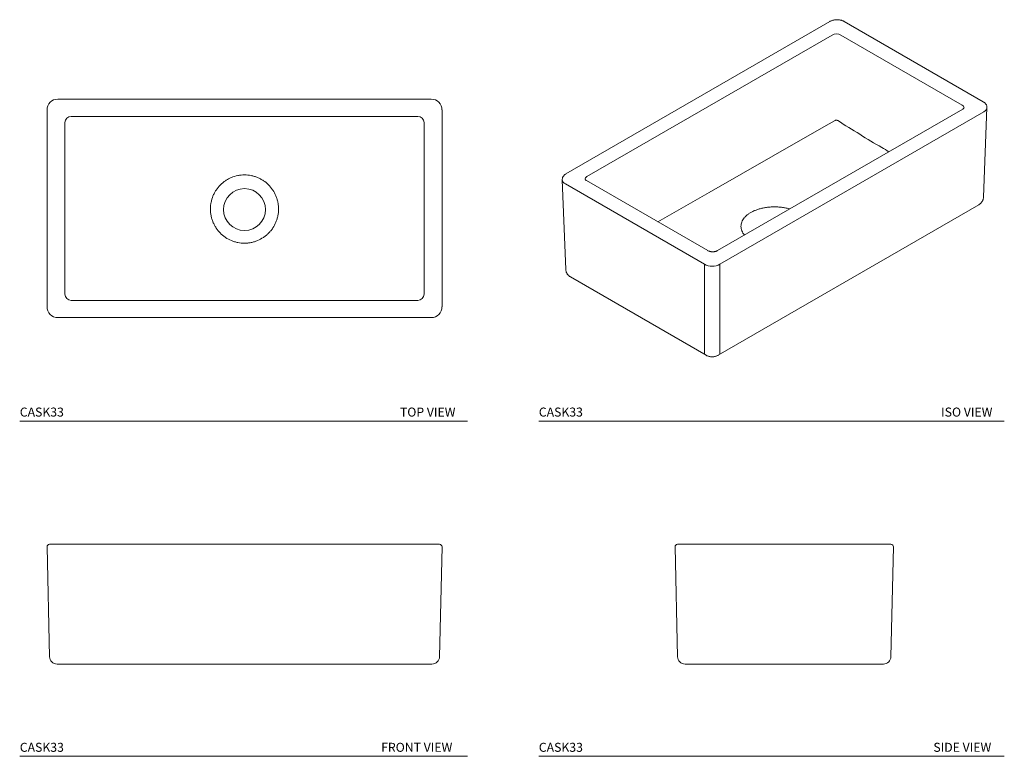
# Model space of a CAD drawing. Units: inches. Extents: x 6 to 88.3, y 17.6 to 79.
import ezdxf

# ---------------------------------------------------------------- set-up
doc = ezdxf.new("R2010")
doc.units = ezdxf.units.IN
doc.header["$MEASUREMENT"] = 0
doc.layers.add('WATERWORKS FIXTURES', color=7, linetype='Continuous', lineweight=9)
doc.styles.add('GOTHAM BOOK', font='GOTHMBOK.TTF', dxfattribs={"height": 0.75})

# ---------------------------------------------------------------- blocks, each defined once
blk = doc.blocks.new('CASK33 FRONT')
at = {"layer": 'WATERWORKS FIXTURES'}
for p, q in [((-16.279, 10), (-15.59, 10)), ((-15.59, 10), (15.59, 10)), ((15.59, 10), (16.279, 10)), ((-16.288, 0.616), (-16.495, 9.779)), ((16.495, 9.779), (16.288, 0.616)), ((-15.383, 0), (-15.658, 0)), ((15.383, 0), (-15.383, 0)), ((15.658, 0), (15.383, 0))]:
    blk.add_line(p, q, dxfattribs=at)
for centre, radius, start, end in [((-16.279, 9.783), 0.217, 90, 181.295), ((16.279, 9.783), 0.217, 358.705, 90), ((-15.658, 0.63), 0.63, 181.295, 270), ((15.658, 0.63), 0.63, 270, 358.705)]:
    blk.add_arc(centre, radius, start, end, dxfattribs=at)
blk = doc.blocks.new('*U9')
at = {"layer": 'WATERWORKS FIXTURES'}
for p, q in [((15.593, 9.177), (-15.586, 9.177)), ((-16.492, 8.272), (-16.492, -8.157)), ((16.499, -8.157), (16.499, 8.272)), ((14.487, 7.74), (-14.48, 7.74)), ((-14.991, 7.228), (-14.991, -7.113)), ((14.998, -7.113), (14.998, 7.228)), ((-14.48, -7.625), (14.487, -7.625)), ((-15.586, -9.063), (15.593, -9.063))]:
    blk.add_line(p, q, dxfattribs=at)
blk.add_circle((0.004, -0.045), 1.75, dxfattribs=at)
for centre, major_axis, ratio, start_param, end_param in [((-15.586, 8.272), (-0.64, 0.64), 0.999733, 5.498043, 7.068328), ((15.593, 8.272), (0.64, 0.64), 0.999733, 5.498043, 7.068328), ((-14.479, 7.228), (0.362, -0.362), 0.998907, 2.356491, 3.926694), ((14.486, 7.228), (0.362, 0.362), 0.998907, 5.498083, 7.068287), ((-14.479, -7.113), (0.362, 0.362), 0.998907, 2.356491, 3.926694), ((14.486, -7.113), (0.362, -0.362), 0.998907, 5.498083, 7.068287), ((-15.586, -8.157), (0.64, 0.64), 0.999733, 2.35645, 3.926735), ((15.593, -8.157), (-0.64, 0.64), 0.999733, 2.35645, 3.926735)]:
    blk.add_ellipse(centre, major_axis=major_axis, ratio=ratio, start_param=start_param, end_param=end_param, dxfattribs=at)
blk.add_open_spline([(-2.014, 2.013), (-1.882, 2.146), (-1.738, 2.264), (-1.507, 2.419), (-1.427, 2.467), (-1.303, 2.534), (-1.261, 2.555), (-1.177, 2.595), (-1.134, 2.614), (-0.918, 2.704), (-0.741, 2.758), (-0.513, 2.804), (-0.467, 2.812), (-0.374, 2.826), (-0.327, 2.831), (-0.187, 2.845), (-0.094, 2.85), (0.184, 2.85), (0.369, 2.832), (0.599, 2.787), (0.645, 2.776), (0.736, 2.753), (0.781, 2.741), (0.915, 2.7), (1.09, 2.638), (1.258, 2.558), (1.381, 2.493), (1.422, 2.47), (1.502, 2.421), (1.542, 2.396), (1.736, 2.266), (1.88, 2.148), (2.077, 1.951), (2.139, 1.882), (2.229, 1.773), (2.258, 1.736), (2.313, 1.661), (2.34, 1.622), (2.469, 1.429), (2.557, 1.265), (2.646, 1.05), (2.663, 1.006), (2.695, 0.917), (2.709, 0.873), (2.75, 0.739), (2.773, 0.648), (2.809, 0.466), (2.822, 0.375), (2.841, 0.19), (2.845, 0.096), (2.846, -0.186), (2.827, -0.371), (2.773, -0.644), (2.751, -0.734), (2.711, -0.869), (2.696, -0.913), (2.664, -1.002), (2.648, -1.045), (2.559, -1.261), (2.471, -1.425), (2.343, -1.619), (2.316, -1.657), (2.26, -1.732), (2.231, -1.769), (2.142, -1.878), (2.079, -1.948), (1.98, -2.048), (1.946, -2.08), (1.876, -2.143), (1.841, -2.174), (1.733, -2.263), (1.658, -2.318), (1.427, -2.473), (1.264, -2.56), (1.049, -2.65), (1.005, -2.667), (0.917, -2.699), (0.872, -2.713), (0.738, -2.754), (0.648, -2.777), (0.466, -2.813), (0.374, -2.827), (0.235, -2.841), (0.189, -2.844), (0.096, -2.849), (0.049, -2.85), (-0.186, -2.85), (-0.371, -2.832), (-0.644, -2.778), (-0.735, -2.755), (-0.869, -2.714), (-0.914, -2.7), (-1.002, -2.668), (-1.046, -2.651), (-1.261, -2.562), (-1.425, -2.474), (-1.618, -2.345), (-1.657, -2.318), (-1.732, -2.262), (-1.769, -2.233), (-1.878, -2.144), (-1.947, -2.081), (-2.143, -1.884), (-2.261, -1.74), (-2.391, -1.545), (-2.417, -1.505), (-2.465, -1.425), (-2.488, -1.385), (-2.553, -1.261), (-2.593, -1.177), (-2.664, -1.006), (-2.695, -0.919), (-2.736, -0.785), (-2.749, -0.739), (-2.771, -0.648), (-2.782, -0.602), (-2.827, -0.373), (-2.845, -0.188), (-2.846, 0.09), (-2.841, 0.184), (-2.828, 0.324), (-2.822, 0.371), (-2.808, 0.463), (-2.8, 0.509), (-2.755, 0.737), (-2.702, 0.915), (-2.613, 1.131), (-2.594, 1.174), (-2.554, 1.259), (-2.533, 1.301), (-2.467, 1.424), (-2.419, 1.504), (-2.265, 1.736), (-2.147, 1.88), (-2.014, 2.013)], degree=3, knots=[0, 0, 0, 0, 0.03125, 0.03125, 0.046875, 0.046875, 0.054688, 0.054688, 0.0625, 0.0625, 0.09375, 0.09375, 0.101563, 0.101563, 0.109375, 0.109375, 0.125, 0.125, 0.15625, 0.15625, 0.164063, 0.164063, 0.171875, 0.171875, 0.1875, 0.203125, 0.203125, 0.210938, 0.210938, 0.21875, 0.21875, 0.25, 0.25, 0.265625, 0.265625, 0.273438, 0.273438, 0.28125, 0.28125, 0.3125, 0.3125, 0.320313, 0.320313, 0.328125, 0.328125, 0.34375, 0.34375, 0.359375, 0.359375, 0.375, 0.375, 0.40625, 0.40625, 0.421875, 0.421875, 0.429688, 0.429688, 0.4375, 0.4375, 0.46875, 0.46875, 0.476563, 0.476563, 0.484375, 0.484375, 0.5, 0.5, 0.507813, 0.507813, 0.515625, 0.515625, 0.53125, 0.53125, 0.5625, 0.5625, 0.570313, 0.570313, 0.578125, 0.578125, 0.59375, 0.59375, 0.609375, 0.609375, 0.617188, 0.617188, 0.625, 0.625, 0.65625, 0.65625, 0.671875, 0.671875, 0.679687, 0.679687, 0.6875, 0.6875, 0.71875, 0.71875, 0.726562, 0.726562, 0.734375, 0.734375, 0.75, 0.75, 0.78125, 0.78125, 0.789062, 0.789062, 0.796875, 0.796875, 0.8125, 0.8125, 0.828125, 0.828125, 0.835938, 0.835938, 0.84375, 0.84375, 0.875, 0.875, 0.890625, 0.890625, 0.898438, 0.898438, 0.90625, 0.90625, 0.9375, 0.9375, 0.945313, 0.945313, 0.953125, 0.953125, 0.96875, 0.96875, 1, 1, 1, 1], dxfattribs=at)
blk = doc.blocks.new('CASK33 SIDE')
at = {"layer": 'WATERWORKS FIXTURES'}
for p, q in [((-8.904, 10), (-8.215, 10)), ((-8.215, 10), (8.215, 10)), ((8.215, 10), (8.904, 10)), ((-8.913, 0.616), (-9.12, 9.779)), ((9.12, 9.779), (8.913, 0.616)), ((-8.008, 0), (-8.283, 0)), ((8.008, 0), (-8.008, 0)), ((8.283, 0), (8.008, 0))]:
    blk.add_line(p, q, dxfattribs=at)
for centre, radius, start, end in [((-8.904, 9.783), 0.217, 90, 181.295), ((8.904, 9.783), 0.217, 358.705, 90), ((-8.283, 0.63), 0.63, 181.295, 270), ((8.283, 0.63), 0.63, 270, 358.705)]:
    blk.add_arc(centre, radius, start, end, dxfattribs=at)
blk = doc.blocks.new('*U16')
at = {"layer": 'WATERWORKS FIXTURES'}
for p, q in [((5.77, 15.61), (-16.277, 2.883)), ((18.578, 8.904), (6.961, 15.61)), ((5.959, 14.477), (-14.523, 2.653)), ((16.824, 8.623), (6.683, 14.477)), ((16.869, 8.3), (-3.614, -3.524)), ((18.595, 0.933), (18.888, 8.418)), ((18.623, 8.061), (-3.424, -4.666)), ((-16.587, 2.397), (-16.294, -5.088)), ((-4.705, -4.666), (-16.322, 2.04)), ((-4.427, -3.524), (-14.568, 2.33)), ((-3.555, -12.256), (18.2, 0.303)), ((-4.705, -12.18), (-4.705, -4.666)), ((-3.424, -4.666), (-3.424, -12.18)), ((-15.899, -5.718), (-4.574, -12.256))]:
    blk.add_line(p, q, dxfattribs=at)
at = {"layer": 'WATERWORKS FIXTURES', "flags": 128}
blk.add_lwpolyline([(6.197, 7.343), (5.695, 7.057), (3.691, 5.911), (-4.328, 1.328), (-8.601, -1.115)], dxfattribs=at)
at = {"layer": 'WATERWORKS FIXTURES'}
for centre, major_axis, ratio, start_param, end_param in [((6.321, 14.263), (0.512, 0), 0.58981, 0.785695, 2.355898), ((16.461, 8.41), (0.512, 0.009), 0.576535, 6.245655, 7.058029), ((17.982, 8.435), (0.906, -0.008), 0.5771, 5.50344, 6.268909), ((-14.161, 2.44), (0.512, -0.009), 0.576535, 2.366749, 3.173668), ((-15.681, 2.414), (0.906, 0.008), 0.5771, 3.159485, 3.921338), ((-4.064, -4.292), (0.906, 0), 0.583681, 3.927246, 5.497532)]:
    blk.add_ellipse(centre, major_axis=major_axis, ratio=ratio, start_param=start_param, end_param=end_param, dxfattribs=at)
for points, knots in [([(6.961, 15.61), (6.945, 15.619), (6.902, 15.643), (6.825, 15.676), (6.729, 15.708), (6.629, 15.732), (6.525, 15.748), (6.419, 15.756), (6.313, 15.756), (6.207, 15.748), (6.103, 15.732), (6.003, 15.708), (5.906, 15.676), (5.829, 15.643), (5.785, 15.619), (5.77, 15.61)], [0, 0, 0, 0, 0.046054, 0.129051, 0.211847, 0.29437, 0.37656, 0.458504, 0.540359, 0.622314, 0.704505, 0.787138, 0.870408, 0.954462, 1, 1, 1, 1]), ([(16.973, 8.408), (16.973, 8.406), (16.973, 8.402), (16.969, 8.39), (16.957, 8.371), (16.935, 8.347), (16.905, 8.322), (16.88, 8.307), (16.869, 8.3)], [0, 0, 0, 0, 0.16666, 0.349413, 0.519148, 0.698874, 0.871, 1, 1, 1, 1]), ([(18.888, 8.419), (18.888, 8.437), (18.888, 8.478), (18.876, 8.544), (18.853, 8.615), (18.818, 8.682), (18.772, 8.746), (18.716, 8.805), (18.651, 8.858), (18.602, 8.889), (18.578, 8.904)], [0, 0, 0, 0, 0.085669, 0.211458, 0.336841, 0.463725, 0.593808, 0.728306, 0.867602, 1, 1, 1, 1]), ([(6.42, 7.336), (6.412, 7.341), (6.404, 7.345), (6.387, 7.352), (6.378, 7.356), (6.359, 7.361), (6.349, 7.363), (6.329, 7.366), (6.318, 7.367), (6.298, 7.368), (6.287, 7.368), (6.267, 7.366), (6.257, 7.364), (6.238, 7.36), (6.229, 7.357), (6.212, 7.351), (6.204, 7.347), (6.197, 7.343)], [0, 0, 0, 0, 0.125, 0.125, 0.25, 0.25, 0.375, 0.375, 0.5, 0.5, 0.625, 0.625, 0.75, 0.75, 0.875, 0.875, 1, 1, 1, 1]), ([(10.696, 4.736), (10.501, 4.85), (9.69, 5.319), (8.264, 6.181), (7.034, 6.951), (6.42, 7.336)], [0, 0, 0, 0, 0.1368739, 0.5684369, 1, 1, 1, 1]), ([(-16.277, 2.883), (-16.292, 2.874), (-16.335, 2.848), (-16.398, 2.799), (-16.461, 2.738), (-16.51, 2.673), (-16.547, 2.605), (-16.574, 2.532), (-16.587, 2.461), (-16.586, 2.415), (-16.587, 2.396)], [0, 0, 0, 0, 0.082026, 0.23187, 0.381133, 0.510913, 0.636366, 0.771697, 0.902283, 1, 1, 1, 1]), ([(-14.568, 2.33), (-14.576, 2.335), (-14.598, 2.348), (-14.627, 2.371), (-14.652, 2.395), (-14.666, 2.416), (-14.672, 2.43), (-14.673, 2.435), (-14.673, 2.438), (-14.673, 2.439)], [0, 0, 0, 0, 0.089846, 0.259155, 0.427801, 0.59811, 0.775677, 0.973314, 1, 1, 1, 1]), ([(18.2, 0.303), (18.225, 0.318), (18.277, 0.35), (18.348, 0.409), (18.413, 0.476), (18.47, 0.549), (18.516, 0.627), (18.553, 0.71), (18.579, 0.799), (18.593, 0.874), (18.593, 0.92), (18.595, 0.933)], [0, 0, 0, 0, 0.11431, 0.236953, 0.357152, 0.475536, 0.592627, 0.708841, 0.824502, 0.950598, 1, 1, 1, 1]), ([(-1.659, -1.498), (-1.656, -1.437), (-1.649, -1.314), (-1.595, -1.132), (-1.509, -0.954), (-1.388, -0.783), (-1.234, -0.621), (-1.05, -0.47), (-0.837, -0.333), (-0.6, -0.211), (-0.34, -0.105), (-0.06, -0.018), (0.234, 0.05), (0.541, 0.099), (0.856, 0.126), (1.175, 0.134), (1.494, 0.121), (1.811, 0.088), (2.117, 0.033), (2.321, -0.011), (2.416, -0.042), (2.418, -0.043)], [0, 0, 0, 0, 0.055036, 0.110243, 0.165278, 0.220893, 0.276686, 0.332301, 0.387791, 0.443458, 0.498948, 0.554381, 0.60999, 0.665423, 0.720892, 0.776538, 0.832007, 0.887591, 0.943352, 0.998936, 1, 1, 1, 1]), ([(-1.366, -2.227), (-1.411, -2.17), (-1.5, -2.056), (-1.589, -1.875), (-1.648, -1.688), (-1.655, -1.561), (-1.659, -1.498)], [0, 0, 0, 0, 0.247182, 0.497847, 0.749337, 1, 1, 1, 1]), ([(-3.614, -3.524), (-3.622, -3.529), (-3.646, -3.543), (-3.694, -3.563), (-3.758, -3.585), (-3.83, -3.602), (-3.907, -3.613), (-3.987, -3.619), (-4.068, -3.618), (-4.148, -3.612), (-4.224, -3.599), (-4.296, -3.581), (-4.359, -3.558), (-4.402, -3.539), (-4.422, -3.527), (-4.427, -3.524)], [0, 0, 0, 0, 0.042971, 0.125149, 0.208389, 0.292798, 0.378164, 0.464198, 0.550578, 0.636971, 0.722951, 0.808202, 0.892433, 0.975425, 1, 1, 1, 1]), ([(-16.294, -5.087), (-16.294, -5.088), (-16.295, -5.12), (-16.285, -5.183), (-16.264, -5.274), (-16.232, -5.359), (-16.19, -5.44), (-16.138, -5.514), (-16.078, -5.582), (-16.01, -5.644), (-15.949, -5.688), (-15.911, -5.711), (-15.899, -5.718)], [0, 0, 0, 0, 0.002775, 0.123628, 0.242445, 0.359734, 0.476053, 0.592027, 0.708369, 0.825904, 0.945539, 1, 1, 1, 1]), ([(-4.574, -12.256), (-4.55, -12.269), (-4.496, -12.298), (-4.408, -12.333), (-4.309, -12.361), (-4.205, -12.379), (-4.099, -12.388), (-3.991, -12.386), (-3.881, -12.373), (-3.772, -12.349), (-3.67, -12.314), (-3.598, -12.28), (-3.562, -12.26), (-3.555, -12.256)], [0, 0, 0, 0, 0.078927, 0.173428, 0.26989, 0.36824, 0.467666, 0.568198, 0.670336, 0.774639, 0.881631, 0.976072, 1, 1, 1, 1])]:
    blk.add_open_spline(points, degree=3, knots=knots, dxfattribs=at)

msp = doc.modelspace()

# ---------------------------------------------------------------- linework, layer by layer
at = {"layer": 'WATERWORKS FIXTURES', "color": 251}
for p, q in [((6.036, 45.541), (43.435, 45.541)), ((49.387, 45.541), (88.273, 45.541)), ((6.036, 17.553), (43.435, 17.553)), ((49.387, 17.553), (88.273, 17.553))]:
    msp.add_line(p, q, dxfattribs=at)

# ---------------------------------------------------------------- block references
for name, p in [('*U16', (67.939, 63.292)), ('*U9', (24.809, 63.24)), ('CASK33 FRONT', (24.813, 25.254)), ('CASK33 SIDE', (69.893, 25.254))]:
    msp.add_blockref(name, p)

# ---------------------------------------------------------------- texts
at = {"layer": 'WATERWORKS FIXTURES', "color": 251, "style": 'GOTHAM BOOK'}
for s, p in [('CASK33', (6.045, 45.916)), ('TOP VIEW', (37.794, 45.916)), ('CASK33', (49.396, 45.916)), ('ISO VIEW', (82.994, 45.916)), ('CASK33', (6.045, 17.928)), ('FRONT VIEW', (36.225, 17.928)), ('CASK33', (49.396, 17.928)), ('SIDE VIEW', (82.348, 17.928))]:
    msp.add_text(s, height=0.75, dxfattribs=at).set_placement(p)

doc.saveas('drawing.dxf')
